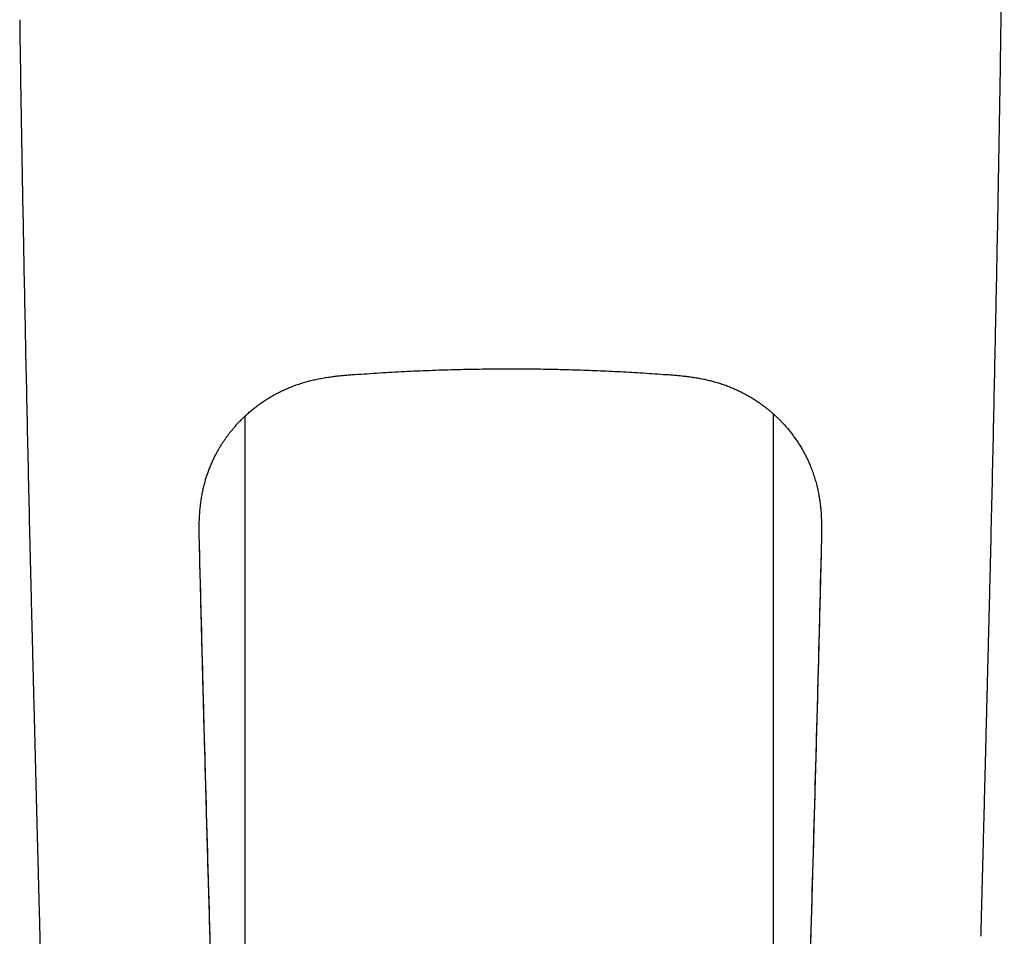
# Model space of a CAD drawing. Units: millimetres. Extents: x 8 to 1046, y 12 to 616.
# Drawn here: x 513 to 560, y 210 to 254 of the extents above; entities that cross this region are included whole.
import ezdxf

# ---------------------------------------------------------------- set-up
doc = ezdxf.new("R2010")
doc.units = ezdxf.units.MM

msp = doc.modelspace()

# ---------------------------------------------------------------- linework, layer by layer
at = {"color": 7, "linetype": 'Continuous', "lineweight": 30}
for p, q in [((560.034, 253.908), (560.034, 253.908)), ((523.85, 234.92), (523.85, 165.132)), ((549.15, 163.256), (549.15, 235.03)), ((513.57, 228.619), (513.57, 228.619))]:
    msp.add_line(p, q, dxfattribs=at)
for points, knots in [([(560.035, 253.908), (560.036, 253.965), (560.038, 254.107), (560.041, 254.331), (560.045, 254.575), (560.048, 254.807), (560.051, 255.026), (560.054, 255.233), (560.057, 255.433), (560.059, 255.627), (560.062, 255.812), (560.064, 255.982), (560.066, 256.138), (560.068, 256.278), (560.07, 256.404), (560.071, 256.514), (560.073, 256.61), (560.074, 256.691), (560.074, 256.757), (560.075, 256.806), (560.076, 256.84), (560.076, 256.861), (560.076, 256.879), (560.076, 256.899), (560.077, 256.929), (560.077, 256.97), (560.078, 257.022), (560.079, 257.082), (560.08, 257.147), (560.08, 257.212), (560.081, 257.275), (560.082, 257.346), (560.083, 257.426), (560.084, 257.512), (560.085, 257.613), (560.085, 257.722), (560.085, 257.854), (560.084, 257.986), (560.084, 258.117), (560.084, 258.249), (560.084, 258.38), (560.085, 258.514), (560.086, 258.653), (560.088, 258.796), (560.09, 258.937), (560.094, 259.079), (560.097, 259.226), (560.101, 259.409), (560.105, 259.633), (560.109, 259.901), (560.114, 260.173), (560.118, 260.449), (560.122, 260.727), (560.126, 261.018), (560.13, 261.321), (560.134, 261.636), (560.138, 261.94), (560.141, 262.232), (560.145, 262.51), (560.148, 262.796), (560.151, 263.09), (560.154, 263.391), (560.157, 263.688), (560.16, 263.973), (560.162, 264.242), (560.164, 264.5), (560.166, 264.746), (560.168, 264.98), (560.169, 265.204), (560.171, 265.416), (560.172, 265.616), (560.173, 265.805), (560.174, 265.982), (560.175, 266.146), (560.175, 266.298), (560.176, 266.439), (560.177, 266.563), (560.177, 266.672), (560.177, 266.765), (560.178, 266.851), (560.178, 266.928), (560.178, 266.998), (560.179, 267.056), (560.179, 267.109), (560.179, 267.163), (560.179, 267.231), (560.18, 267.313), (560.18, 267.408), (560.18, 267.516), (560.181, 267.637), (560.181, 267.765), (560.182, 267.907), (560.182, 268.053), (560.183, 268.201), (560.183, 268.338), (560.184, 268.463), (560.184, 268.576), (560.185, 268.678), (560.185, 268.775), (560.185, 268.872), (560.186, 268.973), (560.186, 269.078), (560.187, 269.189), (560.187, 269.265), (560.187, 269.305)], [0, 0, 0, 0, 0.0110521, 0.0275435, 0.0432461, 0.0581596, 0.0722834, 0.0856173, 0.0981608, 0.1110453, 0.1229726, 0.1339423, 0.1439539, 0.1530071, 0.161085, 0.168208, 0.1743759, 0.1795885, 0.1838455, 0.1871469, 0.1890704, 0.1904037, 0.1912169, 0.1924425, 0.194372, 0.1970056, 0.2003432, 0.2043847, 0.2086949, 0.2128829, 0.2169603, 0.2209396, 0.2270263, 0.2329614, 0.2388064, 0.2488546, 0.2585869, 0.2680067, 0.277143, 0.2860276, 0.2946957, 0.3031855, 0.3124399, 0.3215879, 0.3306948, 0.3398639, 0.3493723, 0.3592692, 0.3756106, 0.3929213, 0.4112062, 0.4283588, 0.4462941, 0.4650148, 0.4845234, 0.5048222, 0.5259137, 0.5433207, 0.5612355, 0.5796595, 0.5985938, 0.6180398, 0.6378275, 0.655884, 0.6732081, 0.6897992, 0.7056565, 0.7207794, 0.7351673, 0.7488197, 0.761736, 0.7739158, 0.7853586, 0.7958793, 0.8056885, 0.8147858, 0.8231711, 0.8297275, 0.8357699, 0.8412763, 0.8462378, 0.8506544, 0.8548506, 0.8574687, 0.8609552, 0.8653424, 0.8706307, 0.8768205, 0.8837777, 0.8916053, 0.9002249, 0.9086836, 0.9190113, 0.9285956, 0.9374362, 0.9455327, 0.9528852, 0.9594937, 0.9653771, 0.9717326, 0.9783075, 0.9851021, 0.9921851, 1, 1, 1, 1]), ([(513.08, 253.908), (513.084, 253.66), (513.108, 251.775), (513.167, 248.254), (513.255, 243.345), (513.352, 238.436), (513.457, 233.528), (513.532, 230.255), (513.57, 228.619)], [0, 0, 0, 0, 0.02944, 0.223556, 0.41767, 0.61178, 0.805891, 1, 1, 1, 1]), ([(559.545, 228.619), (559.583, 230.255), (559.658, 233.528), (559.762, 238.436), (559.86, 243.345), (559.947, 248.254), (560.006, 251.775), (560.031, 253.66), (560.034, 253.908)], [0, 0, 0, 0, 0.194113, 0.388228, 0.582343, 0.776461, 0.970582, 1, 1, 1, 1]), ([(529.109, 236.925), (529.505, 236.953), (530.298, 237.009), (531.489, 237.075), (532.681, 237.129), (533.873, 237.167), (535.066, 237.192), (536.259, 237.203), (537.419, 237.2), (538.546, 237.183), (539.639, 237.156), (540.732, 237.116), (541.824, 237.065), (542.916, 237.002), (543.643, 236.951), (544.006, 236.925)], [0, 0, 0, 0, 0.0800049, 0.1600074, 0.2400077, 0.3200062, 0.4000034, 0.4799999, 0.5599962, 0.6333268, 0.7066583, 0.779991, 0.8533254, 0.9266617, 1, 1, 1, 1]), ([(521.682, 228.76), (521.68, 228.834), (521.675, 229.006), (521.671, 229.271), (521.669, 229.551), (521.672, 229.818), (521.681, 230.071), (521.696, 230.314), (521.716, 230.545), (521.741, 230.768), (521.773, 230.995), (521.813, 231.227), (521.862, 231.461), (521.916, 231.685), (521.976, 231.899), (522.04, 232.102), (522.11, 232.301), (522.184, 232.496), (522.263, 232.685), (522.344, 232.862), (522.426, 233.029), (522.508, 233.185), (522.589, 233.331), (522.672, 233.471), (522.755, 233.605), (522.838, 233.731), (522.919, 233.85), (523.004, 233.969), (523.093, 234.088), (523.189, 234.21), (523.291, 234.334), (523.402, 234.464), (523.523, 234.597), (523.655, 234.735), (523.797, 234.876), (523.946, 235.015), (524.101, 235.152), (524.263, 235.285), (524.434, 235.419), (524.617, 235.552), (524.81, 235.684), (525.013, 235.812), (525.226, 235.936), (525.447, 236.055), (525.68, 236.169), (525.924, 236.278), (526.18, 236.38), (526.448, 236.475), (526.707, 236.556), (526.955, 236.624), (527.192, 236.681), (527.437, 236.732), (527.69, 236.778), (527.934, 236.814), (528.167, 236.845), (528.389, 236.869), (528.619, 236.891), (528.858, 236.911), (529.021, 236.923), (529.104, 236.93)], [0, 0, 0, 0, 0.017798, 0.041243, 0.063497, 0.084741, 0.105106, 0.124329, 0.142851, 0.160734, 0.178021, 0.197868, 0.216965, 0.235353, 0.25306, 0.270097, 0.286473, 0.303594, 0.319947, 0.335541, 0.35038, 0.364468, 0.377809, 0.390402, 0.403388, 0.415465, 0.426637, 0.437996, 0.450318, 0.462355, 0.475187, 0.488813, 0.503232, 0.518441, 0.53444, 0.551224, 0.567299, 0.584033, 0.601424, 0.61947, 0.638172, 0.657526, 0.677003, 0.697097, 0.717812, 0.739163, 0.761173, 0.783867, 0.807284, 0.826188, 0.845604, 0.865569, 0.886148, 0.907426, 0.924691, 0.942492, 0.960913, 0.980049, 1, 1, 1, 1]), ([(544.011, 236.93), (544.011, 236.93), (544.009, 236.925), (544.007, 236.925), (544.006, 236.926)], [0, 0, 0, 0, 0.074323, 1, 1, 1, 1]), ([(544.011, 236.93), (544.096, 236.923), (544.262, 236.911), (544.505, 236.89), (544.737, 236.868), (544.961, 236.843), (545.176, 236.815), (545.394, 236.782), (545.617, 236.744), (545.842, 236.698), (546.059, 236.649), (546.28, 236.592), (546.504, 236.527), (546.731, 236.453), (546.947, 236.375), (547.152, 236.293), (547.347, 236.209), (547.548, 236.115), (547.753, 236.01), (547.959, 235.896), (548.15, 235.782), (548.327, 235.669), (548.49, 235.558), (548.636, 235.452), (548.768, 235.351), (548.885, 235.258), (548.996, 235.166), (549.106, 235.07), (549.218, 234.97), (549.331, 234.863), (549.446, 234.749), (549.564, 234.626), (549.687, 234.493), (549.812, 234.349), (549.939, 234.194), (550.064, 234.033), (550.186, 233.865), (550.304, 233.692), (550.421, 233.508), (550.536, 233.314), (550.649, 233.108), (550.756, 232.894), (550.858, 232.671), (550.954, 232.438), (551.044, 232.194), (551.127, 231.939), (551.202, 231.673), (551.268, 231.396), (551.32, 231.128), (551.36, 230.872), (551.391, 230.629), (551.414, 230.378), (551.431, 230.117), (551.441, 229.868), (551.445, 229.629), (551.445, 229.403), (551.442, 229.168), (551.438, 228.952), (551.435, 228.816), (551.433, 228.76)], [0, 0, 0, 0, 0.020397, 0.039858, 0.058496, 0.076416, 0.093707, 0.110423, 0.129447, 0.147806, 0.165562, 0.182749, 0.202503, 0.221527, 0.239853, 0.257503, 0.27449, 0.290826, 0.310691, 0.329528, 0.347336, 0.364113, 0.379858, 0.394568, 0.407489, 0.419488, 0.430596, 0.442032, 0.454422, 0.466513, 0.479394, 0.493063, 0.50752, 0.522764, 0.538793, 0.555603, 0.571697, 0.588442, 0.605836, 0.623875, 0.642557, 0.661884, 0.681338, 0.701425, 0.722157, 0.743547, 0.765614, 0.788376, 0.811886, 0.830888, 0.850433, 0.870567, 0.891361, 0.912895, 0.93039, 0.948456, 0.967186, 0.986677, 1, 1, 1, 1]), ([(513.57, 228.619), (513.577, 228.318), (513.592, 227.683), (513.616, 226.718), (513.64, 225.73), (513.664, 224.757), (513.689, 223.797), (513.712, 222.869), (513.735, 221.973), (513.757, 221.106), (513.779, 220.253), (513.8, 219.412), (513.822, 218.566), (513.843, 217.718), (513.865, 216.867), (513.886, 216.029), (513.907, 215.206), (513.928, 214.397), (513.949, 213.616), (513.968, 212.864), (513.987, 212.14), (514.006, 211.428), (514.025, 210.728), (514.037, 210.266), (514.043, 210.037)], [0, 0, 0, 0, 0.048689, 0.102626, 0.155802, 0.208217, 0.259872, 0.310766, 0.358056, 0.40467, 0.45061, 0.495876, 0.540468, 0.587026, 0.632827, 0.677872, 0.72216, 0.765693, 0.808472, 0.848115, 0.887089, 0.925394, 0.963031, 1, 1, 1, 1]), ([(524.467, 156.268), (524.453, 156.459), (524.425, 156.836), (524.383, 157.395), (524.342, 157.941), (524.302, 158.474), (524.263, 158.992), (524.226, 159.494), (524.19, 159.981), (524.156, 160.458), (524.123, 160.909), (524.093, 161.335), (524.066, 161.737), (524.039, 162.131), (524.013, 162.518), (523.988, 162.897), (523.964, 163.268), (523.941, 163.632), (523.918, 164.002), (523.895, 164.38), (523.872, 164.764), (523.85, 165.136), (523.829, 165.495), (523.809, 165.843), (523.79, 166.178), (523.773, 166.493), (523.757, 166.786), (523.742, 167.06), (523.728, 167.322), (523.715, 167.574), (523.703, 167.814), (523.691, 168.033), (523.681, 168.231), (523.672, 168.41), (523.663, 168.586), (523.655, 168.759), (523.646, 168.932), (523.634, 169.183), (523.618, 169.509), (523.597, 169.937), (523.576, 170.387), (523.554, 170.858), (523.53, 171.378), (523.504, 171.944), (523.477, 172.555), (523.451, 173.158), (523.429, 173.671), (523.41, 174.099), (523.396, 174.448), (523.381, 174.808), (523.365, 175.178), (523.35, 175.559), (523.334, 175.95), (523.317, 176.365), (523.299, 176.805), (523.281, 177.271), (523.262, 177.749), (523.243, 178.24), (523.224, 178.754), (523.203, 179.292), (523.182, 179.853), (523.161, 180.429), (523.139, 181.018), (523.117, 181.622), (523.095, 182.228), (523.074, 182.835), (523.052, 183.443), (523.03, 184.063), (523.008, 184.696), (522.986, 185.305), (522.966, 185.884), (522.947, 186.429), (522.929, 186.968), (522.91, 187.502), (522.892, 188.028), (522.873, 188.578), (522.854, 189.151), (522.833, 189.746), (522.813, 190.332), (522.792, 190.951), (522.771, 191.602), (522.748, 192.283), (522.725, 192.95), (522.704, 193.604), (522.683, 194.243), (522.662, 194.869), (522.642, 195.481), (522.622, 196.088), (522.603, 196.69), (522.583, 197.286), (522.565, 197.867), (522.547, 198.433), (522.529, 198.984), (522.497, 199.973), (522.452, 201.405), (522.394, 203.285), (522.335, 205.208), (522.293, 206.58), (522.268, 207.403), (522.261, 207.638), (522.254, 207.881), (522.247, 208.134), (522.239, 208.396), (522.231, 208.669), (522.222, 208.967), (522.212, 209.293), (522.202, 209.647), (522.191, 210.014), (522.18, 210.395), (522.168, 210.789), (522.157, 211.187), (522.145, 211.591), (522.133, 211.998), (522.121, 212.417), (522.109, 212.848), (522.095, 213.314), (522.081, 213.818), (522.065, 214.36), (522.05, 214.917), (522.033, 215.491), (522.017, 216.08), (522, 216.684), (521.983, 217.287), (521.967, 217.886), (521.95, 218.482), (521.934, 219.09), (521.917, 219.712), (521.9, 220.347), (521.882, 220.995), (521.864, 221.656), (521.847, 222.331), (521.828, 223.018), (521.81, 223.719), (521.791, 224.433), (521.773, 225.146), (521.755, 225.857), (521.737, 226.566), (521.718, 227.287), (521.7, 228.02), (521.688, 228.512), (521.682, 228.76)], [0, 0, 0, 0, 0.00876, 0.017328, 0.025705, 0.033891, 0.041882, 0.04954, 0.057009, 0.064289, 0.071379, 0.07755, 0.083572, 0.089444, 0.095168, 0.100745, 0.106174, 0.111456, 0.11659, 0.122278, 0.127772, 0.133074, 0.138184, 0.143101, 0.147826, 0.152359, 0.156345, 0.160171, 0.163835, 0.167337, 0.170678, 0.173857, 0.176442, 0.17891, 0.18132, 0.183721, 0.186114, 0.188498, 0.194086, 0.199626, 0.206162, 0.212631, 0.219033, 0.227504, 0.235856, 0.244088, 0.252201, 0.256831, 0.261593, 0.266495, 0.271537, 0.276718, 0.28204, 0.287501, 0.293669, 0.300007, 0.306514, 0.31319, 0.320035, 0.327481, 0.335117, 0.342944, 0.350961, 0.35917, 0.36757, 0.375664, 0.383929, 0.392364, 0.400969, 0.409743, 0.417183, 0.424611, 0.431949, 0.439197, 0.446355, 0.453423, 0.461637, 0.469726, 0.47769, 0.485528, 0.494975, 0.504233, 0.513304, 0.522186, 0.53088, 0.539386, 0.547704, 0.555833, 0.564147, 0.572255, 0.580155, 0.587849, 0.595336, 0.602616, 0.628174, 0.65373, 0.679286, 0.706608, 0.709681, 0.712857, 0.716163, 0.719601, 0.723171, 0.726871, 0.730703, 0.735339, 0.740155, 0.745148, 0.750321, 0.755672, 0.761202, 0.766579, 0.772116, 0.777811, 0.783665, 0.789678, 0.796833, 0.804201, 0.811782, 0.819575, 0.827581, 0.8358, 0.844231, 0.852147, 0.860241, 0.868514, 0.876965, 0.885596, 0.894405, 0.903392, 0.912559, 0.921904, 0.931428, 0.94113, 0.951011, 0.960491, 0.97013, 0.979928, 0.989885, 1, 1, 1, 1]), ([(523.238, 178.374), (523.226, 178.689), (523.2, 179.381), (523.161, 180.452), (523.119, 181.585), (523.078, 182.719), (523.02, 184.374), (522.944, 186.551), (522.851, 189.25), (522.707, 193.503), (522.518, 199.31), (522.289, 206.672), (522.074, 214.034), (521.87, 221.397), (521.745, 226.305), (521.683, 228.76)], [0, 0, 0, 0, 0.0187544, 0.0412537, 0.0637533, 0.0862531, 0.1087529, 0.1623245, 0.2158964, 0.2694687, 0.4155761, 0.5616843, 0.7077921, 0.8538979, 1, 1, 1, 1]), ([(551.433, 228.76), (551.424, 228.401), (551.406, 227.687), (551.38, 226.624), (551.353, 225.576), (551.326, 224.542), (551.3, 223.523), (551.274, 222.538), (551.248, 221.585), (551.224, 220.665), (551.199, 219.758), (551.175, 218.864), (551.151, 217.983), (551.127, 217.115), (551.103, 216.26), (551.079, 215.418), (551.056, 214.59), (551.033, 213.779), (551.01, 212.986), (550.988, 212.21), (550.966, 211.447), (550.944, 210.692), (550.922, 209.946), (550.9, 209.208), (550.879, 208.483), (550.857, 207.771), (550.837, 207.076), (550.816, 206.398), (550.796, 205.737), (550.776, 205.089), (550.757, 204.449), (550.737, 203.817), (550.718, 203.195), (550.699, 202.585), (550.681, 201.989), (550.663, 201.406), (550.645, 200.836), (550.627, 200.28), (550.61, 199.737), (550.593, 199.207), (550.577, 198.691), (550.56, 198.188), (550.545, 197.7), (550.53, 197.229), (550.515, 196.773), (550.5, 196.329), (550.48, 195.7), (550.453, 194.885), (550.42, 193.883), (550.387, 192.866), (550.352, 191.836), (550.317, 190.792), (550.282, 189.759), (550.247, 188.735), (550.214, 187.786), (550.184, 186.909), (550.156, 186.103), (550.128, 185.304), (550.101, 184.512), (550.075, 183.784), (550.051, 183.123), (550.03, 182.527), (550.009, 181.943), (549.989, 181.369), (549.968, 180.806), (549.948, 180.253), (549.928, 179.711), (549.908, 179.18), (549.889, 178.659), (549.872, 178.206), (549.857, 177.819), (549.845, 177.491), (549.832, 177.159), (549.818, 176.818), (549.805, 176.467), (549.79, 176.094), (549.774, 175.7), (549.757, 175.284), (549.739, 174.856), (549.721, 174.416), (549.702, 173.964), (549.682, 173.5), (549.661, 173.024), (549.642, 172.605), (549.626, 172.247), (549.613, 171.951), (549.599, 171.651), (549.585, 171.343), (549.571, 171.026), (549.555, 170.702), (549.54, 170.373), (549.524, 170.038), (549.507, 169.692), (549.49, 169.335), (549.472, 168.98), (549.454, 168.625), (549.437, 168.273), (549.418, 167.912), (549.399, 167.543), (549.379, 167.167), (549.358, 166.785), (549.337, 166.398), (549.315, 166.004), (549.292, 165.598), (549.268, 165.183), (549.243, 164.758), (549.217, 164.326), (549.19, 163.887), (549.162, 163.442), (549.133, 162.991), (549.103, 162.533), (549.072, 162.07), (549.04, 161.602), (549.007, 161.128), (548.973, 160.648), (548.938, 160.163), (548.902, 159.671), (548.863, 159.154), (548.823, 158.611), (548.78, 158.041), (548.737, 157.459), (548.693, 156.867), (548.662, 156.469), (548.647, 156.268)], [0, 0, 0, 0, 0.01465, 0.0291, 0.04335, 0.0574, 0.071251, 0.084901, 0.097588, 0.110098, 0.12243, 0.134584, 0.14656, 0.158358, 0.169979, 0.181422, 0.192687, 0.203775, 0.214491, 0.225036, 0.23541, 0.245612, 0.255824, 0.265858, 0.275714, 0.285393, 0.294894, 0.304052, 0.313039, 0.321854, 0.330497, 0.339139, 0.347603, 0.355888, 0.363994, 0.371921, 0.37967, 0.387241, 0.394616, 0.401815, 0.408835, 0.415678, 0.422343, 0.428716, 0.434918, 0.440949, 0.44681, 0.460562, 0.474191, 0.487697, 0.50203, 0.516222, 0.530274, 0.544186, 0.557958, 0.569008, 0.579966, 0.59083, 0.601601, 0.612268, 0.620506, 0.6286, 0.636549, 0.644353, 0.652013, 0.659528, 0.666899, 0.674125, 0.681207, 0.688145, 0.69261, 0.697021, 0.701524, 0.706167, 0.710951, 0.715876, 0.721377, 0.727043, 0.732875, 0.738873, 0.745036, 0.751365, 0.757859, 0.764519, 0.768504, 0.772545, 0.776643, 0.78082, 0.785167, 0.789693, 0.794126, 0.798718, 0.80347, 0.808382, 0.813454, 0.818192, 0.823062, 0.828062, 0.833195, 0.838458, 0.843754, 0.849177, 0.854726, 0.860402, 0.866324, 0.872379, 0.878566, 0.884886, 0.891339, 0.897924, 0.904642, 0.911492, 0.918476, 0.925595, 0.932851, 0.940243, 0.947773, 0.955438, 0.964028, 0.972782, 0.981695, 0.990768, 1, 1, 1, 1]), ([(551.432, 228.76), (551.37, 226.305), (551.245, 221.397), (551.041, 214.034), (550.825, 206.672), (550.597, 199.31), (550.415, 193.716), (550.286, 189.888), (550.215, 187.827), (550.144, 185.766), (550.072, 183.705), (550.009, 181.953), (549.956, 180.511), (549.915, 179.377), (549.872, 178.244), (549.831, 177.192), (549.793, 176.222), (549.757, 175.332), (549.72, 174.444), (549.684, 173.583), (549.648, 172.751), (549.615, 172.008), (549.594, 171.533), (549.584, 171.326)], [0, 0, 0, 0, 0.1281268, 0.2562569, 0.3843886, 0.5125207, 0.6406522, 0.6765287, 0.7124051, 0.7482813, 0.7841573, 0.8200329, 0.8397643, 0.8594955, 0.8792266, 0.8989576, 0.9144604, 0.9299632, 0.9454655, 0.9609677, 0.97503, 0.989092, 1, 1, 1, 1]), ([(559.071, 210.037), (559.078, 210.28), (559.091, 210.77), (559.111, 211.513), (559.131, 212.269), (559.151, 213.04), (559.171, 213.825), (559.192, 214.608), (559.212, 215.389), (559.232, 216.168), (559.252, 216.959), (559.272, 217.763), (559.294, 218.596), (559.316, 219.459), (559.338, 220.353), (559.361, 221.261), (559.385, 222.182), (559.409, 223.118), (559.433, 224.05), (559.456, 224.976), (559.479, 225.897), (559.502, 226.831), (559.524, 227.74), (559.538, 228.337), (559.545, 228.619)], [0, 0, 0, 0, 0.039196, 0.079146, 0.119852, 0.161314, 0.203534, 0.246511, 0.287727, 0.329618, 0.372184, 0.415427, 0.459346, 0.506666, 0.554748, 0.603593, 0.653201, 0.703572, 0.754707, 0.80362, 0.853212, 0.903485, 0.954438, 1, 1, 1, 1]), ([(514.042, 210.037), (514.048, 209.834), (514.059, 209.431), (514.075, 208.832), (514.092, 208.246), (514.108, 207.673), (514.123, 207.116), (514.139, 206.574), (514.154, 206.048), (514.168, 205.534), (514.183, 205.029), (514.197, 204.533), (514.211, 204.046), (514.225, 203.572), (514.238, 203.111), (514.251, 202.662), (514.264, 202.226), (514.276, 201.802), (514.288, 201.392), (514.3, 200.994), (514.311, 200.608), (514.322, 200.235), (514.333, 199.875), (514.343, 199.528), (514.353, 199.202), (514.362, 198.896), (514.371, 198.611), (514.379, 198.337), (514.387, 198.073), (514.395, 197.82), (514.408, 197.373), (514.428, 196.725), (514.454, 195.867), (514.481, 194.995), (514.508, 194.109), (514.536, 193.208), (514.565, 192.293), (514.59, 191.503), (514.611, 190.842), (514.627, 190.317), (514.644, 189.798), (514.661, 189.289), (514.677, 188.789), (514.693, 188.298), (514.71, 187.802), (514.727, 187.301), (514.744, 186.795), (514.762, 186.3), (514.779, 185.817), (514.795, 185.389), (514.81, 185.014), (514.823, 184.69), (514.835, 184.37), (514.846, 184.053), (514.857, 183.74), (514.867, 183.432), (514.875, 183.158), (514.881, 182.919), (514.886, 182.714), (514.892, 182.51), (514.896, 182.308), (514.901, 182.107), (514.906, 181.904), (514.912, 181.693), (514.919, 181.461), (514.926, 181.206), (514.935, 180.927), (514.945, 180.636), (514.955, 180.333), (514.966, 180.017), (514.977, 179.688), (514.989, 179.347), (515.001, 178.988), (515.015, 178.609), (515.029, 178.212), (515.044, 177.8), (515.059, 177.38), (515.075, 176.96), (515.091, 176.52), (515.108, 176.065), (515.126, 175.594), (515.143, 175.136), (515.161, 174.692), (515.177, 174.264), (515.194, 173.851), (515.21, 173.453), (515.225, 173.069), (515.24, 172.695), (515.255, 172.332), (515.27, 171.981), (515.284, 171.642), (515.298, 171.318), (515.311, 171.024), (515.323, 170.751), (515.334, 170.492), (515.346, 170.218), (515.359, 169.93), (515.373, 169.628), (515.387, 169.312), (515.402, 168.982), (515.418, 168.637), (515.435, 168.28), (515.453, 167.91), (515.471, 167.529), (515.491, 167.137), (515.511, 166.732), (515.529, 166.385), (515.543, 166.1), (515.555, 165.885), (515.566, 165.678), (515.575, 165.497), (515.584, 165.341), (515.591, 165.208), (515.598, 165.084), (515.604, 164.963), (515.611, 164.846), (515.617, 164.734), (515.622, 164.635), (515.627, 164.549), (515.631, 164.475), (515.634, 164.419), (515.637, 164.377), (515.638, 164.349), (515.64, 164.324), (515.641, 164.297), (515.643, 164.264), (515.645, 164.222), (515.648, 164.171), (515.652, 164.111), (515.657, 164.023), (515.663, 163.908), (515.671, 163.768), (515.68, 163.626), (515.692, 163.418), (515.708, 163.14), (515.729, 162.793), (515.751, 162.436), (515.774, 162.071), (515.797, 161.697), (515.822, 161.315), (515.846, 160.954), (515.868, 160.616), (515.889, 160.301), (515.911, 159.983), (515.933, 159.66), (515.956, 159.332), (515.98, 158.998), (516.004, 158.655), (516.029, 158.302), (516.054, 157.951), (516.08, 157.603), (516.104, 157.258), (516.13, 156.903), (516.157, 156.537), (516.184, 156.161), (516.212, 155.774), (516.241, 155.376), (516.261, 155.108), (516.271, 154.972)], [0, 0, 0, 0, 0.010864, 0.021504, 0.03192, 0.042112, 0.05208, 0.061652, 0.071007, 0.080146, 0.089068, 0.09795, 0.106607, 0.115038, 0.123244, 0.131224, 0.138979, 0.146509, 0.153813, 0.160892, 0.167746, 0.174375, 0.180779, 0.186957, 0.192911, 0.198171, 0.203241, 0.208122, 0.212814, 0.217317, 0.221638, 0.236643, 0.251899, 0.267406, 0.283164, 0.299176, 0.315443, 0.331967, 0.34133, 0.35072, 0.359956, 0.369019, 0.377912, 0.386635, 0.395188, 0.404402, 0.413412, 0.422224, 0.430839, 0.439258, 0.445154, 0.450952, 0.456663, 0.462293, 0.46785, 0.473339, 0.478768, 0.482469, 0.486147, 0.489805, 0.493445, 0.497069, 0.500736, 0.504554, 0.508529, 0.513314, 0.518312, 0.523523, 0.528949, 0.534592, 0.540453, 0.546533, 0.552834, 0.559672, 0.566754, 0.574081, 0.581641, 0.589157, 0.596513, 0.605127, 0.613509, 0.621658, 0.629574, 0.637256, 0.644573, 0.651664, 0.658528, 0.665166, 0.67169, 0.67798, 0.684033, 0.68985, 0.69543, 0.699837, 0.704498, 0.709415, 0.714588, 0.720016, 0.725701, 0.731643, 0.737844, 0.744304, 0.751025, 0.757881, 0.764992, 0.772358, 0.77998, 0.783951, 0.787965, 0.791781, 0.795333, 0.797939, 0.800381, 0.802659, 0.804774, 0.807077, 0.809147, 0.810983, 0.812587, 0.813957, 0.815094, 0.815727, 0.816254, 0.816676, 0.817129, 0.817754, 0.818534, 0.819478, 0.820588, 0.821862, 0.824426, 0.827048, 0.829705, 0.832398, 0.838778, 0.845352, 0.852117, 0.859084, 0.866255, 0.873628, 0.881195, 0.887257, 0.893429, 0.89971, 0.906095, 0.912602, 0.91922, 0.926073, 0.933158, 0.940472, 0.947191, 0.954101, 0.961223, 0.968558, 0.976102, 0.983857, 0.991823, 1, 1, 1, 1])]:
    msp.add_open_spline(points, degree=3, knots=knots, dxfattribs=at)

doc.saveas('drawing.dxf')
